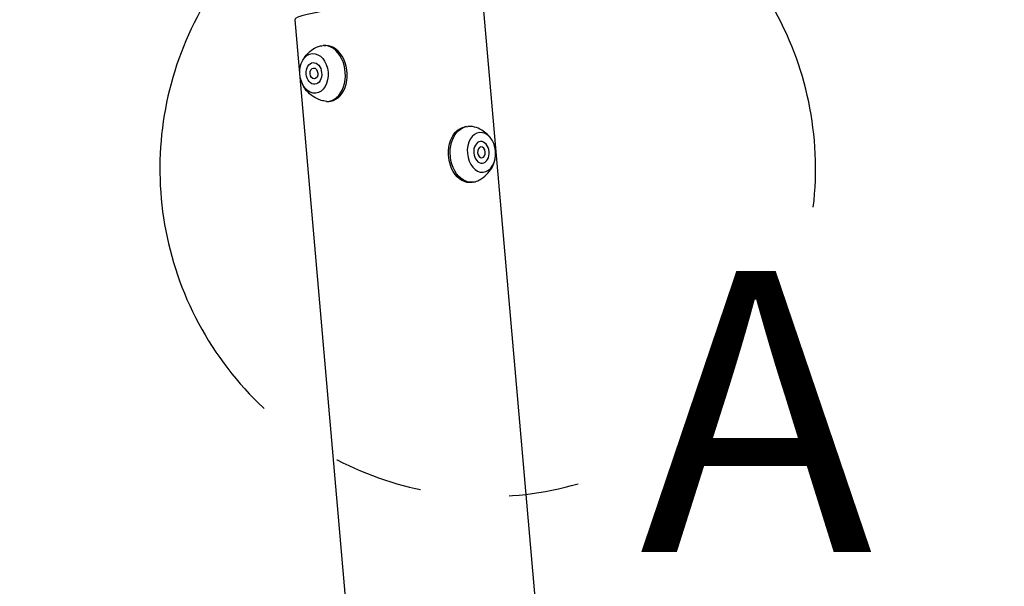
# Model space of a CAD drawing. Extents: x 0 to 12600, y 0 to 8910.
# Drawn here: x 6851 to 7166, y 4257 to 4439 of the extents above; entities that cross this region are included whole.
import ezdxf

# ---------------------------------------------------------------- set-up
doc = ezdxf.new("R2010")
doc.units = 0
doc.header["$LTSCALE"] = 9
doc.linetypes.add('PHANTOM2', pattern=[31.75, 15.875, -3.175, 3.175, -3.175, 3.175, -3.175])
doc.layers.get('DEFPOINTS').update_dxf_attribs({"linetype": 'CONTINUOUS'})
for name, color, linetype in [('P007', 191, 'CONTINUOUS'), ('P911', 155, 'CONTINUOUS'), ('P920', 125, 'CONTINUOUS'), ('P_2DIM', 6, 'CONTINUOUS'), ('P_3TEXT', 60, 'CONTINUOUS')]:
    doc.layers.add(name, color=color, linetype=linetype)
doc.styles.add('BIGFONT', font='simplex.shx', dxfattribs={"bigfont": 'bigfont.shx'})
doc.dimstyles.new('DIMBIGFONT$2', dxfattribs={"dimtxt": 3, "dimasz": 2, "dimexe": 1.5, "dimexo": 3, "dimgap": 0.75, "dimtad": 1, "dimdec": 1, "dimdsep": 46, "dimtxsty": 'BIGFONT', "dimsah": 1, "dimcen": 0, "dimclrt": 230, "dimadec": 1, "dimazin": 0, "dimtfac": 0.6, "dimtdec": 1, "dimtofl": 0, "dimtmove": 0, "dimatfit": 3, "dimfxl": 1, "dimtvp": 1, "dimtolj": 1, "dimarcsym": 0})

# ---------------------------------------------------------------- blocks, each defined once
blk = doc.blocks.new('*D22')
at = {"layer": 'DEFPOINTS', "color": 0}
for p in [(6421.78, 4438.68), (6450.86, 3053.99), (6055.04, 2790.56), (6277.59, 2790.56), (7335.96, 2790.56)]:
    blk.add_point(p, dxfattribs=at)
at = {"layer": 'P_2DIM', "color": 0}
blk.add_arc((6277.59, 2790.56), 315.31, 10.9193, 74.0807, dxfattribs=at)
for points in [[(6362.26, 3083.94), (6365.89, 3103.61), (6305.07, 3104.67)], [(6597.15, 2851.24), (6577.24, 2849.33), (6592.9, 2790.56)]]:
    blk.add_solid(points, dxfattribs=at)
at = {"layer": 'P_2DIM', "color": 230, "insert": (6602.9, 2992.34), "char_height": 90, "attachment_point": 5, "rotation": 301.8109, "style": 'BIGFONT'}
blk.add_mtext('\\A1;85°', dxfattribs=at)

msp = doc.modelspace()

# ---------------------------------------------------------------- linework, layer by layer
at = {"layer": 'P007'}
for p, q in [((6999.14977661, 4443.95239514), (7143.80318937, 2790.55632157)), ((6938.87999738, 4438.6794727), (7083.0720892, 2790.55632157))]:
    msp.add_line(p, q, dxfattribs=at)
msp.add_ellipse((6969.01488699, 4441.31593392), major_axis=(30.13488962, 2.63646122), ratio=0.0871557427, start_param=0, end_param=3.1415926536, dxfattribs=at)
at = {"layer": 'P911', "linetype": 'PHANTOM2'}
msp.add_arc((7000.70270293, 4390.90563507), 105.06281975, 353.2724568289, 286.0095231053, dxfattribs=at)
at = {"layer": 'P920'}
for p, q in [((6948.30444265, 4430.40936631), (6948.81119331, 4430.40885958)), ((6949.08900273, 4412.51174629), (6949.74723043, 4412.51262608)), ((6993.90932141, 4404.3992762), (6993.41035742, 4404.31078084)), ((6996.24456966, 4386.63732382), (6995.59618914, 4386.5238902))]:
    msp.add_line(p, q, dxfattribs=at)
for centre, start_param, end_param in [((6948.7124732, 4421.46057471), 3.0779344025, 6.2831853072), ((6949.28030304, 4421.46076232), 3.0689315582, 6.2340525075)]:
    msp.add_ellipse(centre, major_axis=(-0.7814168, 8.93163489), ratio=0.7098078142, start_param=start_param, end_param=end_param, dxfattribs=at)
for major_axis in [(-0.55567417, 6.35138481), (-0.30388431, 3.47341357), (-0.15194216, 1.73670678)]:
    msp.add_ellipse((6945.02157926, 4421.45935523), major_axis=major_axis, ratio=0.7098078142, dxfattribs=at)
at = {"layer": 'P920', "extrusion": (0, 0, -1)}
for centre, start_param, end_param in [((6994.5021953, 4395.41716524), 3.0689315582, 6.2340525075), ((6995.06143111, 4395.51558309), 3.0779344025, 6.2831853072)]:
    msp.add_ellipse(centre, major_axis=(-0.7814168, 8.93163489), ratio=0.7098078142, start_param=start_param, end_param=end_param, dxfattribs=at)
for major_axis in [(-0.55567417, 6.35138481), (-0.30388431, 3.47341357), (-0.15194216, 1.73670678)]:
    msp.add_ellipse((6998.69646384, 4396.15529915), major_axis=major_axis, ratio=0.7098078142, dxfattribs=at)
at = {"layer": 'P920'}
for points, knots in [([(6941.55062609, 4425.85135156), (6941.76106427, 4426.18376227), (6942.3695644, 4427.14495647), (6943.71150535, 4428.61292746), (6945.4217678, 4429.74280224), (6946.91272378, 4430.27502354), (6947.64433968, 4430.35921527), (6947.93105641, 4430.3922096)], [0, 0, 0, 0, 1.17962708, 3.4109932567, 5.9096068277, 7.2504787181, 8.1146079613, 8.1146079613, 8.1146079613, 8.1146079613]), ([(6949.12202864, 4412.51179044), (6948.79512505, 4412.5404207), (6947.91956866, 4412.61710204), (6946.18133559, 4413.17892261), (6944.13090089, 4414.41928704), (6942.30174242, 4416.09711145), (6941.63665443, 4417.44938516), (6941.3743202, 4417.98276973)], [0, 0, 0, 0, 0.9829240357, 2.6325970532, 5.4188288708, 8.140886989, 9.9139033051, 9.9139033051, 9.9139033051, 9.9139033051]), ([(7001.35202328, 4401.08329588), (7001.08705961, 4401.37411432), (7000.32089434, 4402.21504088), (6998.74443, 4403.42768449), (6996.86394959, 4404.24340997), (6995.30322532, 4404.50864384), (6994.56810457, 4404.46451274), (6994.28001431, 4404.44721798)], [0, 0, 0, 0, 1.17962708, 3.4109932567, 5.9096068277, 7.2504787181, 8.1146079613, 8.1146079613, 8.1146079613, 8.1146079613]), ([(6996.21203782, 4386.6316324), (6996.52900342, 4386.71659392), (6997.37794257, 4386.94414907), (6998.99220885, 4387.79927533), (7000.79610581, 4389.37685009), (7002.30612411, 4391.34681461), (7002.72628806, 4392.79403556), (7002.89201557, 4393.36487068)], [0, 0, 0, 0, 0.9829240357, 2.6325970532, 5.4188288708, 8.140886989, 9.9139033051, 9.9139033051, 9.9139033051, 9.9139033051])]:
    msp.add_open_spline(points, degree=3, knots=knots, dxfattribs=at)

# ---------------------------------------------------------------- texts
at = {"layer": 'P_3TEXT', "insert": (7049.42011464, 4358.10610086), "char_height": 90, "width": 103.263271, "attachment_point": 1, "style": 'BIGFONT'}
msp.add_mtext('A', dxfattribs=at)

# ---------------------------------------------------------------- dimensions: what is measured, and where the dimension line sits
at = {"layer": 'P_2DIM'}
dim = msp.add_angular_dim_2l(base=(6450.85881616, 3053.99439885), line1=((6421.78495885, 4438.6794727), (6277.59286703, 2790.55632157)), line2=((7335.95528257, 2790.55632157), (6055.03917304, 2790.55632157)), dimstyle='DIMBIGFONT$2', override={"dimscale": 30, "dimdec": 0, "dimadec": 0, "dimazin": 2}, dxfattribs=at)
dim.commit()
dim.dimension.update_dxf_attribs({"geometry": '*D22', "text_midpoint": (6545.54126707, 2956.7621115), "dimtype": 162})

doc.saveas('drawing.dxf')
